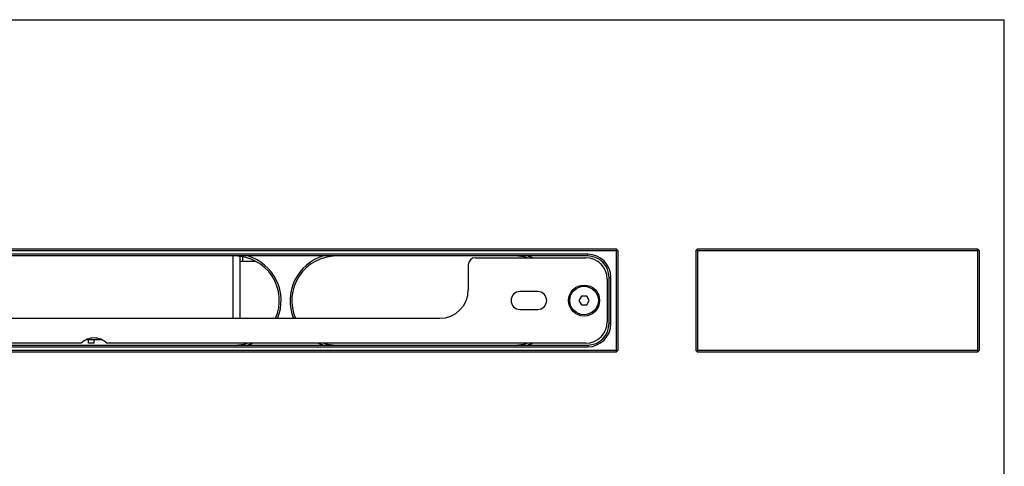
# Model space of a CAD drawing. Units: millimetres. Extents: x 13 to 434, y -14 to 283.
# Drawn here: x 157 to 433, y 158 to 283 of the extents above; entities that cross this region are included whole.
import ezdxf

# ---------------------------------------------------------------- set-up
doc = ezdxf.new("R2010")
doc.units = ezdxf.units.MM
doc.header["$LTSCALE"] = 23.1
doc.layers.get('0').update_dxf_attribs({"linetype": 'CONTINUOUS'})
doc.layers.add('02___PRT_ALL_AXES', color=7, linetype='CONTINUOUS')
doc.layers.add('7_ALL_FEATURES', color=7, linetype='CONTINUOUS')

msp = doc.modelspace()

# ---------------------------------------------------------------- linework, layer by layer
at = {"color": 7, "linetype": 'Continuous'}
for p in [(13.18, 282.94), (433.18, -14.06)]:
    msp.add_line(p, (433.18, 282.94), dxfattribs=at)
at = {"layer": '02___PRT_ALL_AXES', "color": 7, "linetype": 'Continuous'}
for p, q in [((302.3, 206.6), (297.3, 206.6)), ((297.3, 201.6), (302.3, 201.6))]:
    msp.add_line(p, q, dxfattribs=at)
msp.add_circle((315.3, 204.1), 4, dxfattribs=at)
for centre, radius, start, end in [((297.3, 204.1), 2.5, 90, 270), ((302.3, 204.1), 2.5, 270, 90), ((177.8, 188.6), 5, 44.427, 135.573)]:
    msp.add_arc(centre, radius, start, end, dxfattribs=at)
at = {"layer": '7_ALL_FEATURES', "color": 7, "linetype": 'Continuous'}
for p, q in [((31.3, 218.6), (324.3, 218.6)), ((324.8, 218.1), (324.3, 218.6)), ((324.55, 218.35), (324.3, 218.1)), ((347.15, 218.6), (346.65, 218.1)), ((347.15, 218.1), (346.9, 218.35)), ((347.15, 218.6), (425.65, 218.6)), ((426.15, 218.1), (425.65, 218.6)), ((425.9, 218.35), (425.65, 218.1)), ((31.3, 218.1), (324.3, 218.1)), ((316.3, 217.1), (39.3, 217.1)), ((316.3, 216.6), (39.3, 216.6)), ((218.8, 199.1), (218.8, 216.5)), ((284.8, 216.1), (315.8, 216.1)), ((324.3, 218.1), (324.3, 190.1)), ((324.8, 218.1), (324.8, 190.1)), ((346.65, 218.1), (346.65, 190.1)), ((347.15, 218.1), (347.15, 190.1)), ((347.15, 218.1), (425.65, 218.1)), ((425.65, 218.1), (425.65, 190.1)), ((426.15, 218.1), (426.15, 190.1)), ((218.8, 215.1), (223.22, 215.1)), ((282.8, 214.1), (282.8, 207.1)), ((321.8, 210.1), (321.8, 198.1)), ((322.3, 197.6), (322.3, 210.6)), ((322.8, 197.6), (322.8, 210.6)), ((314.57, 205.35), (313.85, 204.1)), ((316.02, 205.35), (314.57, 205.35)), ((316.74, 204.1), (316.02, 205.35)), ((313.85, 204.1), (314.57, 202.85)), ((314.57, 202.85), (316.02, 202.85)), ((316.02, 202.85), (316.74, 204.1)), ((80.8, 199.1), (274.8, 199.1)), ((39.3, 191.6), (316.3, 191.6)), ((39.3, 191.1), (316.3, 191.1)), ((174.23, 192.1), (39.8, 192.1)), ((179.88, 193.1), (175.71, 193.1)), ((176.3, 192.1), (176.3, 193.1)), ((177.8, 192.1), (176.3, 192.1)), ((177.8, 192.1), (177.8, 193.1)), ((315.8, 192.1), (181.37, 192.1)), ((324.3, 190.1), (31.3, 190.1)), ((324.3, 189.6), (31.3, 189.6)), ((324.3, 190.1), (324.55, 189.85)), ((324.8, 190.1), (324.3, 189.6)), ((346.65, 190.1), (347.15, 189.6)), ((347.15, 190.1), (346.9, 189.85)), ((425.65, 190.1), (347.15, 190.1)), ((425.65, 189.6), (347.15, 189.6)), ((425.65, 190.1), (425.9, 189.85)), ((426.15, 190.1), (425.65, 189.6))]:
    msp.add_line(p, q, dxfattribs=at)
at = {"layer": '7_ALL_FEATURES', "color": 9, "linetype": 'Continuous'}
for p, q in [((216.8, 199.1), (216.8, 216.6)), ((219.44, 216.4), (219.44, 215.1)), ((316.3, 216.6), (316.3, 217.1)), ((322.3, 210.6), (322.8, 210.6)), ((322.3, 197.6), (322.8, 197.6)), ((316.3, 191.6), (316.3, 191.1))]:
    msp.add_line(p, q, dxfattribs=at)
at = {"layer": '7_ALL_FEATURES', "color": 7, "linetype": 'Continuous'}
msp.add_circle((315.3, 204.1), 4.35, dxfattribs=at)
for centre, radius, start, end in [((217.3, 204.1), 12.5, 336.4203, 90), ((217.3, 204.1), 13, 337.3671, 74.0576), ((245.8, 204.1), 13, 105.9424, 202.6329), ((245.8, 204.1), 12.5, 90, 203.5797), ((284.8, 214.1), 2, 90, 180), ((295.8, 204.1), 12.5, 73.7952, 90), ((295.8, 204.1), 13, 67.4379, 74.0576), ((315.8, 210.1), 6, 0, 90), ((316.3, 210.6), 6.5, 0, 90), ((316.3, 210.6), 6, 0, 90), ((274.8, 207.1), 8, 270, 0), ((315.8, 198.1), 6, 270, 0), ((316.3, 197.6), 6.5, 270, 0), ((316.3, 197.6), 6, 270, 0), ((217.3, 204.1), 12.5, 270, 286.2048), ((217.3, 204.1), 13, 285.9424, 292.5621), ((245.8, 204.1), 13, 247.4379, 254.0576), ((245.8, 204.1), 12.5, 253.7952, 270), ((295.8, 204.1), 12.5, 270, 286.2048), ((295.8, 204.1), 13, 285.9424, 292.5621)]:
    msp.add_arc(centre, radius, start, end, dxfattribs=at)

doc.saveas('drawing.dxf')
